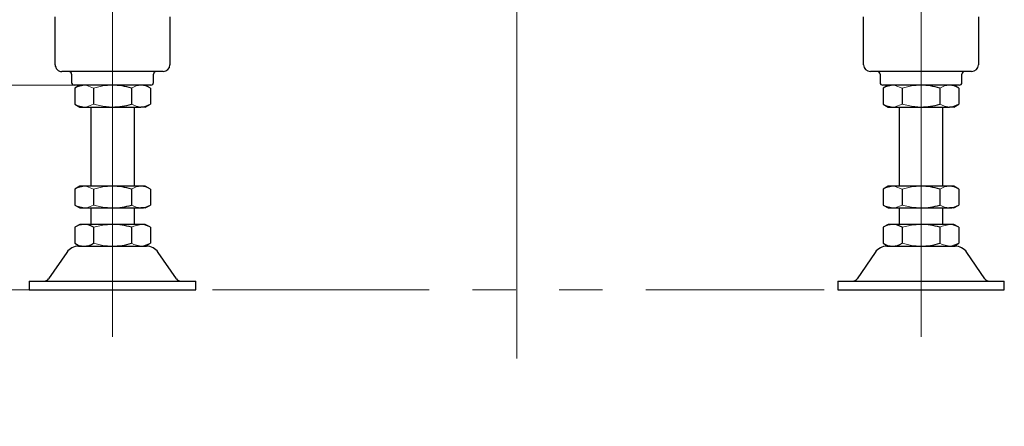
# Model space of a CAD drawing. Units: millimetres. Extents: x -1970 to 1970, y -1352 to 1351.
# Drawn here: x 1321 to 1681, y -529 to -380 of the extents above; entities that cross this region are included whole.
import ezdxf
from ezdxf.enums import TextEntityAlignment as Align

# ---------------------------------------------------------------- set-up
doc = ezdxf.new("R2010")
doc.units = ezdxf.units.MM
doc.header["$LTSCALE"] = 2.5
doc.linetypes.add('CENTERX2', pattern=[101.6, 63.5, -12.7, 12.7, -12.7])
doc.linetypes.add('PHANTOM', pattern=[63.5, 31.75, -6.35, 6.35, -6.35, 6.35, -6.35])
for name, color, linetype in [('AJ-020', 7, 'Continuous'), ('HEXAGON_THIN_NUT_DOUBLE_CHAMFERED_AB_JIS', 7, 'Continuous'), ('MMX2-LHA1-080', 7, 'Continuous'), ('SLD-0', 7, 'Continuous'), ('購入品-寸切りボルトM16X1000', 7, 'Continuous')]:
    doc.layers.add(name, color=color, linetype=linetype)
doc.styles.add('dcStyle0', font='ＭＳ Ｐゴシック')
doc.dimstyles.new('dc_Rotated', dxfattribs={"dimtxt": 30, "dimasz": 30.000019, "dimexe": 10, "dimexo": 5, "dimgap": 10, "dimtad": 3, "dimdec": 3, "dimdsep": 46, "dimtxsty": 'dcStyle0', "dimblk1": 'OPEN30', "dimblk2": 'OPEN30', "dimsah": 1, "dimcen": 0.09, "dimclrd": 2, "dimclre": 2, "dimclrt": 2, "dimadec": 0, "dimazin": 2, "dimtfac": 1, "dimtdec": 4, "dimtmove": 0, "dimatfit": 3, "dimfxl": 1, "dimarcsym": 1})

# ---------------------------------------------------------------- blocks, each defined once
blk = doc.blocks.new('DC_GROUP_W-MMX2-UF-020-7_51')
at = {"layer": 'SLD-0', "color": 7, "linetype": 'Continuous', "lineweight": 18}
blk.add_line((1502.69, -271.44), (1502.69, -504.26), dxfattribs=at)
blk = doc.blocks.new('_Open30')
at = {"color": 0, "linetype": 'ByBlock', "lineweight": -2}
for p, q in [((-1, 0.267949), (0, 0)), ((0, 0), (-1, -0.267949)), ((0, 0), (-1, 0))]:
    blk.add_line(p, q, dxfattribs=at)
blk = doc.blocks.new('*D667')
at = {"layer": 'SLD-0', "color": 7, "linetype": 'Continuous', "lineweight": 18}
for p, q in [((1375.63, -279.14), (1177.16, -279.14)), ((1177.16, -479.14), (1177.16, -279.14)), ((1324.64, -479.14), (1177.16, -479.14))]:
    blk.add_line(p, q, dxfattribs=at)
at = {"layer": 'SLD-0', "color": 7, "xscale": 30.00002807615286, "yscale": 29.99989368223643}
for p, rotation in [((1177.16, -279.14), 90), ((1177.16, -479.14), 270)]:
    blk.add_blockref('_Open30', p, dxfattribs=dict(at, rotation=rotation))
at = {"layer": 'SLD-0', "color": 7, "style": 'dcStyle0', "width": 0.825}
blk.add_text('200', height=35, rotation=90, dxfattribs=at).set_placement((1168.41, -410.64), (1168.41, -347.64), align=Align.FIT)
blk = doc.blocks.new('*D668')
at = {"layer": 'SLD-0', "color": 7, "linetype": 'Continuous', "lineweight": 18}
for p, q in [((1239.22, -354.14), (1239.22, -404.14)), ((1340.63, -404.14), (1239.22, -404.14)), ((1239.22, -479.14), (1239.22, -404.14)), ((1324.64, -479.14), (1239.22, -479.14)), ((1239.22, -529.14), (1239.22, -479.14))]:
    blk.add_line(p, q, dxfattribs=at)
at = {"layer": 'SLD-0', "color": 7, "xscale": 30.00002807615286, "yscale": 29.99989368223643}
for p, rotation in [((1239.22, -404.14), 270), ((1239.22, -479.14), 90)]:
    blk.add_blockref('_Open30', p, dxfattribs=dict(at, rotation=rotation))
at = {"layer": 'SLD-0', "color": 7, "style": 'dcStyle0', "width": 0.825}
blk.add_text('75', height=35, rotation=90, dxfattribs=at).set_placement((1230.47, -462.64), (1230.47, -420.64), align=Align.FIT)
blk = doc.blocks.new('DC_GROUP_W-MMX2-UF-020-7_306')
at = {"layer": 'HEXAGON_THIN_NUT_DOUBLE_CHAMFERED_AB_JIS', "color": 7, "linetype": 'Continuous', "lineweight": 13}
for p, q in [((1347.76, -456.21), (1351.16, -455.44)), ((1351.16, -455.44), (1354.69, -455.14))]:
    blk.add_line(p, q, dxfattribs=at)
blk = doc.blocks.new('DC_GROUP_W-MMX2-UF-020-7_307')
at = {"layer": 'HEXAGON_THIN_NUT_DOUBLE_CHAMFERED_AB_JIS', "color": 7, "linetype": 'Continuous', "lineweight": 13}
for p, q in [((1347.76, -462.07), (1351.16, -462.85)), ((1351.16, -462.85), (1354.69, -463.14))]:
    blk.add_line(p, q, dxfattribs=at)
blk = doc.blocks.new('DC_GROUP_W-MMX2-UF-020-7_308')
at = {"layer": 'HEXAGON_THIN_NUT_DOUBLE_CHAMFERED_AB_JIS', "color": 7, "linetype": 'Continuous', "lineweight": 13}
for p, q in [((1361.62, -456.21), (1362.49, -455.76)), ((1362.49, -455.76), (1365.08, -455.14))]:
    blk.add_line(p, q, dxfattribs=at)
blk = doc.blocks.new('DC_GROUP_W-MMX2-UF-020-7_309')
at = {"layer": 'HEXAGON_THIN_NUT_DOUBLE_CHAMFERED_AB_JIS', "color": 7, "linetype": 'Continuous', "lineweight": 13}
for p, q in [((1361.62, -462.07), (1362.49, -462.53)), ((1362.49, -462.53), (1365.08, -463.14))]:
    blk.add_line(p, q, dxfattribs=at)
blk = doc.blocks.new('DC_GROUP_W-MMX2-UF-020-7_310')
at = {"layer": 'HEXAGON_THIN_NUT_DOUBLE_CHAMFERED_AB_JIS', "color": 7, "linetype": 'Continuous', "lineweight": 13}
for p, q in [((1365.08, -455.14), (1366.02, -455.23)), ((1366.02, -455.23), (1368.55, -456.21))]:
    blk.add_line(p, q, dxfattribs=at)
blk = doc.blocks.new('DC_GROUP_W-MMX2-UF-020-7_311')
at = {"layer": 'HEXAGON_THIN_NUT_DOUBLE_CHAMFERED_AB_JIS', "color": 7, "linetype": 'Continuous', "lineweight": 13}
for p, q in [((1365.08, -463.14), (1366.02, -463.06)), ((1366.02, -463.06), (1368.55, -462.07))]:
    blk.add_line(p, q, dxfattribs=at)
blk = doc.blocks.new('DC_GROUP_W-MMX2-UF-020-7_312')
at = {"layer": 'HEXAGON_THIN_NUT_DOUBLE_CHAMFERED_AB_JIS', "color": 7, "linetype": 'Continuous', "lineweight": 13}
for p, q in [((1340.83, -456.21), (1342.53, -455.44)), ((1342.53, -455.44), (1344.3, -455.14))]:
    blk.add_line(p, q, dxfattribs=at)
blk = doc.blocks.new('DC_GROUP_W-MMX2-UF-020-7_313')
at = {"layer": 'HEXAGON_THIN_NUT_DOUBLE_CHAMFERED_AB_JIS', "color": 7, "linetype": 'Continuous', "lineweight": 13}
for p, q in [((1340.83, -462.07), (1342.53, -462.85)), ((1342.53, -462.85), (1344.3, -463.14))]:
    blk.add_line(p, q, dxfattribs=at)
blk = doc.blocks.new('DC_GROUP_W-MMX2-UF-020-7_314')
at = {"layer": 'HEXAGON_THIN_NUT_DOUBLE_CHAMFERED_AB_JIS', "color": 7, "linetype": 'Continuous', "lineweight": 13}
for p, q in [((1347.76, -405.21), (1351.16, -404.44)), ((1351.16, -404.44), (1354.69, -404.14))]:
    blk.add_line(p, q, dxfattribs=at)
blk = doc.blocks.new('DC_GROUP_W-MMX2-UF-020-7_315')
at = {"layer": 'HEXAGON_THIN_NUT_DOUBLE_CHAMFERED_AB_JIS', "color": 7, "linetype": 'Continuous', "lineweight": 13}
for p, q in [((1347.76, -411.07), (1351.16, -411.85)), ((1351.16, -411.85), (1354.69, -412.14))]:
    blk.add_line(p, q, dxfattribs=at)
blk = doc.blocks.new('DC_GROUP_W-MMX2-UF-020-7_316')
at = {"layer": 'HEXAGON_THIN_NUT_DOUBLE_CHAMFERED_AB_JIS', "color": 7, "linetype": 'Continuous', "lineweight": 13}
for p, q in [((1344.3, -412.14), (1345.24, -412.06)), ((1345.24, -412.06), (1347.76, -411.07))]:
    blk.add_line(p, q, dxfattribs=at)
blk = doc.blocks.new('DC_GROUP_W-MMX2-UF-020-7_317')
at = {"layer": 'HEXAGON_THIN_NUT_DOUBLE_CHAMFERED_AB_JIS', "color": 7, "linetype": 'Continuous', "lineweight": 13}
for p, q in [((1344.3, -404.14), (1345.24, -404.23)), ((1345.24, -404.23), (1347.76, -405.21))]:
    blk.add_line(p, q, dxfattribs=at)
blk = doc.blocks.new('DC_GROUP_W-MMX2-UF-020-7_318')
at = {"layer": 'HEXAGON_THIN_NUT_DOUBLE_CHAMFERED_AB_JIS', "color": 7, "linetype": 'Continuous', "lineweight": 13}
for p, q in [((1361.62, -405.21), (1363.31, -404.44)), ((1363.31, -404.44), (1365.08, -404.14))]:
    blk.add_line(p, q, dxfattribs=at)
blk = doc.blocks.new('DC_GROUP_W-MMX2-UF-020-7_319')
at = {"layer": 'HEXAGON_THIN_NUT_DOUBLE_CHAMFERED_AB_JIS', "color": 7, "linetype": 'Continuous', "lineweight": 13}
for p, q in [((1361.62, -411.07), (1363.31, -411.85)), ((1363.31, -411.85), (1365.08, -412.14))]:
    blk.add_line(p, q, dxfattribs=at)
blk = doc.blocks.new('DC_GROUP_W-MMX2-UF-020-7_320')
at = {"layer": 'HEXAGON_THIN_NUT_DOUBLE_CHAMFERED_AB_JIS', "color": 7, "linetype": 'Continuous', "lineweight": 13}
for p, q in [((1340.83, -405.21), (1341.71, -404.76)), ((1341.71, -404.76), (1344.3, -404.14))]:
    blk.add_line(p, q, dxfattribs=at)
blk = doc.blocks.new('DC_GROUP_W-MMX2-UF-020-7_321')
at = {"layer": 'HEXAGON_THIN_NUT_DOUBLE_CHAMFERED_AB_JIS', "color": 7, "linetype": 'Continuous', "lineweight": 13}
for p, q in [((1340.83, -411.07), (1341.71, -411.53)), ((1341.71, -411.53), (1344.3, -412.14))]:
    blk.add_line(p, q, dxfattribs=at)
blk = doc.blocks.new('DC_GROUP_W-MMX2-UF-020-7_322')
at = {"layer": 'HEXAGON_THIN_NUT_DOUBLE_CHAMFERED_AB_JIS', "color": 7, "linetype": 'Continuous', "lineweight": 13}
for p, q in [((1347.76, -442.21), (1351.16, -441.44)), ((1351.16, -441.44), (1354.69, -441.14))]:
    blk.add_line(p, q, dxfattribs=at)
blk = doc.blocks.new('DC_GROUP_W-MMX2-UF-020-7_323')
at = {"layer": 'HEXAGON_THIN_NUT_DOUBLE_CHAMFERED_AB_JIS', "color": 7, "linetype": 'Continuous', "lineweight": 13}
for p, q in [((1347.76, -448.07), (1351.16, -448.85)), ((1351.16, -448.85), (1354.69, -449.14))]:
    blk.add_line(p, q, dxfattribs=at)
blk = doc.blocks.new('DC_GROUP_W-MMX2-UF-020-7_324')
at = {"layer": 'HEXAGON_THIN_NUT_DOUBLE_CHAMFERED_AB_JIS', "color": 7, "linetype": 'Continuous', "lineweight": 13}
for p, q in [((1344.3, -449.14), (1345.24, -449.06)), ((1345.24, -449.06), (1347.76, -448.07))]:
    blk.add_line(p, q, dxfattribs=at)
blk = doc.blocks.new('DC_GROUP_W-MMX2-UF-020-7_325')
at = {"layer": 'HEXAGON_THIN_NUT_DOUBLE_CHAMFERED_AB_JIS', "color": 7, "linetype": 'Continuous', "lineweight": 13}
for p, q in [((1344.3, -441.14), (1345.24, -441.23)), ((1345.24, -441.23), (1347.76, -442.21))]:
    blk.add_line(p, q, dxfattribs=at)
blk = doc.blocks.new('DC_GROUP_W-MMX2-UF-020-7_326')
at = {"layer": 'HEXAGON_THIN_NUT_DOUBLE_CHAMFERED_AB_JIS', "color": 7, "linetype": 'Continuous', "lineweight": 13}
for p, q in [((1361.62, -442.21), (1363.31, -441.44)), ((1363.31, -441.44), (1365.08, -441.14))]:
    blk.add_line(p, q, dxfattribs=at)
blk = doc.blocks.new('DC_GROUP_W-MMX2-UF-020-7_327')
at = {"layer": 'HEXAGON_THIN_NUT_DOUBLE_CHAMFERED_AB_JIS', "color": 7, "linetype": 'Continuous', "lineweight": 13}
for p, q in [((1361.62, -448.07), (1363.31, -448.85)), ((1363.31, -448.85), (1365.08, -449.14))]:
    blk.add_line(p, q, dxfattribs=at)
blk = doc.blocks.new('DC_GROUP_W-MMX2-UF-020-7_328')
at = {"layer": 'HEXAGON_THIN_NUT_DOUBLE_CHAMFERED_AB_JIS', "color": 7, "linetype": 'Continuous', "lineweight": 13}
for p, q in [((1340.83, -442.21), (1341.71, -441.76)), ((1341.71, -441.76), (1344.3, -441.14))]:
    blk.add_line(p, q, dxfattribs=at)
blk = doc.blocks.new('DC_GROUP_W-MMX2-UF-020-7_329')
at = {"layer": 'HEXAGON_THIN_NUT_DOUBLE_CHAMFERED_AB_JIS', "color": 7, "linetype": 'Continuous', "lineweight": 13}
for p, q in [((1340.83, -448.07), (1341.71, -448.53)), ((1341.71, -448.53), (1344.3, -449.14))]:
    blk.add_line(p, q, dxfattribs=at)
blk = doc.blocks.new('DC_GROUP_W-MMX2-UF-020-7_330')
at = {"layer": 'HEXAGON_THIN_NUT_DOUBLE_CHAMFERED_AB_JIS', "color": 7, "linetype": 'Continuous', "lineweight": 13}
for p, q in [((1643.76, -442.21), (1647.16, -441.44)), ((1647.16, -441.44), (1650.69, -441.14))]:
    blk.add_line(p, q, dxfattribs=at)
blk = doc.blocks.new('DC_GROUP_W-MMX2-UF-020-7_331')
at = {"layer": 'HEXAGON_THIN_NUT_DOUBLE_CHAMFERED_AB_JIS', "color": 7, "linetype": 'Continuous', "lineweight": 13}
for p, q in [((1643.76, -448.07), (1647.16, -448.85)), ((1647.16, -448.85), (1650.69, -449.14))]:
    blk.add_line(p, q, dxfattribs=at)
blk = doc.blocks.new('DC_GROUP_W-MMX2-UF-020-7_332')
at = {"layer": 'HEXAGON_THIN_NUT_DOUBLE_CHAMFERED_AB_JIS', "color": 7, "linetype": 'Continuous', "lineweight": 13}
for p, q in [((1640.3, -441.14), (1641.24, -441.23)), ((1641.24, -441.23), (1643.76, -442.21))]:
    blk.add_line(p, q, dxfattribs=at)
blk = doc.blocks.new('DC_GROUP_W-MMX2-UF-020-7_333')
at = {"layer": 'HEXAGON_THIN_NUT_DOUBLE_CHAMFERED_AB_JIS', "color": 7, "linetype": 'Continuous', "lineweight": 13}
for p, q in [((1640.3, -449.14), (1641.24, -449.06)), ((1641.24, -449.06), (1643.76, -448.07))]:
    blk.add_line(p, q, dxfattribs=at)
blk = doc.blocks.new('DC_GROUP_W-MMX2-UF-020-7_334')
at = {"layer": 'HEXAGON_THIN_NUT_DOUBLE_CHAMFERED_AB_JIS', "color": 7, "linetype": 'Continuous', "lineweight": 13}
for p, q in [((1657.62, -442.21), (1659.31, -441.44)), ((1659.31, -441.44), (1661.08, -441.14))]:
    blk.add_line(p, q, dxfattribs=at)
blk = doc.blocks.new('DC_GROUP_W-MMX2-UF-020-7_335')
at = {"layer": 'HEXAGON_THIN_NUT_DOUBLE_CHAMFERED_AB_JIS', "color": 7, "linetype": 'Continuous', "lineweight": 13}
for p, q in [((1657.62, -448.07), (1659.31, -448.85)), ((1659.31, -448.85), (1661.08, -449.14))]:
    blk.add_line(p, q, dxfattribs=at)
blk = doc.blocks.new('DC_GROUP_W-MMX2-UF-020-7_336')
at = {"layer": 'HEXAGON_THIN_NUT_DOUBLE_CHAMFERED_AB_JIS', "color": 7, "linetype": 'Continuous', "lineweight": 13}
for p, q in [((1636.83, -442.21), (1637.71, -441.76)), ((1637.71, -441.76), (1640.3, -441.14))]:
    blk.add_line(p, q, dxfattribs=at)
blk = doc.blocks.new('DC_GROUP_W-MMX2-UF-020-7_337')
at = {"layer": 'HEXAGON_THIN_NUT_DOUBLE_CHAMFERED_AB_JIS', "color": 7, "linetype": 'Continuous', "lineweight": 13}
for p, q in [((1636.83, -448.07), (1637.71, -448.53)), ((1637.71, -448.53), (1640.3, -449.14))]:
    blk.add_line(p, q, dxfattribs=at)
blk = doc.blocks.new('DC_GROUP_W-MMX2-UF-020-7_338')
at = {"layer": 'HEXAGON_THIN_NUT_DOUBLE_CHAMFERED_AB_JIS', "color": 7, "linetype": 'Continuous', "lineweight": 13}
for p, q in [((1643.76, -405.21), (1647.16, -404.44)), ((1647.16, -404.44), (1650.69, -404.14))]:
    blk.add_line(p, q, dxfattribs=at)
blk = doc.blocks.new('DC_GROUP_W-MMX2-UF-020-7_339')
at = {"layer": 'HEXAGON_THIN_NUT_DOUBLE_CHAMFERED_AB_JIS', "color": 7, "linetype": 'Continuous', "lineweight": 13}
for p, q in [((1643.76, -411.07), (1647.16, -411.85)), ((1647.16, -411.85), (1650.69, -412.14))]:
    blk.add_line(p, q, dxfattribs=at)
blk = doc.blocks.new('DC_GROUP_W-MMX2-UF-020-7_340')
at = {"layer": 'HEXAGON_THIN_NUT_DOUBLE_CHAMFERED_AB_JIS', "color": 7, "linetype": 'Continuous', "lineweight": 13}
for p, q in [((1640.3, -404.14), (1641.24, -404.23)), ((1641.24, -404.23), (1643.76, -405.21))]:
    blk.add_line(p, q, dxfattribs=at)
blk = doc.blocks.new('DC_GROUP_W-MMX2-UF-020-7_341')
at = {"layer": 'HEXAGON_THIN_NUT_DOUBLE_CHAMFERED_AB_JIS', "color": 7, "linetype": 'Continuous', "lineweight": 13}
for p, q in [((1640.3, -412.14), (1641.24, -412.06)), ((1641.24, -412.06), (1643.76, -411.07))]:
    blk.add_line(p, q, dxfattribs=at)
blk = doc.blocks.new('DC_GROUP_W-MMX2-UF-020-7_342')
at = {"layer": 'HEXAGON_THIN_NUT_DOUBLE_CHAMFERED_AB_JIS', "color": 7, "linetype": 'Continuous', "lineweight": 13}
for p, q in [((1657.62, -405.21), (1659.31, -404.44)), ((1659.31, -404.44), (1661.08, -404.14))]:
    blk.add_line(p, q, dxfattribs=at)
blk = doc.blocks.new('DC_GROUP_W-MMX2-UF-020-7_343')
at = {"layer": 'HEXAGON_THIN_NUT_DOUBLE_CHAMFERED_AB_JIS', "color": 7, "linetype": 'Continuous', "lineweight": 13}
for p, q in [((1657.62, -411.07), (1659.31, -411.85)), ((1659.31, -411.85), (1661.08, -412.14))]:
    blk.add_line(p, q, dxfattribs=at)
blk = doc.blocks.new('DC_GROUP_W-MMX2-UF-020-7_344')
at = {"layer": 'HEXAGON_THIN_NUT_DOUBLE_CHAMFERED_AB_JIS', "color": 7, "linetype": 'Continuous', "lineweight": 13}
for p, q in [((1636.83, -405.21), (1637.71, -404.76)), ((1637.71, -404.76), (1640.3, -404.14))]:
    blk.add_line(p, q, dxfattribs=at)
blk = doc.blocks.new('DC_GROUP_W-MMX2-UF-020-7_345')
at = {"layer": 'HEXAGON_THIN_NUT_DOUBLE_CHAMFERED_AB_JIS', "color": 7, "linetype": 'Continuous', "lineweight": 13}
for p, q in [((1636.83, -411.07), (1637.71, -411.53)), ((1637.71, -411.53), (1640.3, -412.14))]:
    blk.add_line(p, q, dxfattribs=at)
blk = doc.blocks.new('DC_GROUP_W-MMX2-UF-020-7_346')
at = {"layer": 'HEXAGON_THIN_NUT_DOUBLE_CHAMFERED_AB_JIS', "color": 7, "linetype": 'Continuous', "lineweight": 13}
for p, q in [((1643.76, -456.21), (1647.16, -455.44)), ((1647.16, -455.44), (1650.69, -455.14))]:
    blk.add_line(p, q, dxfattribs=at)
blk = doc.blocks.new('DC_GROUP_W-MMX2-UF-020-7_347')
at = {"layer": 'HEXAGON_THIN_NUT_DOUBLE_CHAMFERED_AB_JIS', "color": 7, "linetype": 'Continuous', "lineweight": 13}
for p, q in [((1643.76, -462.07), (1647.16, -462.85)), ((1647.16, -462.85), (1650.69, -463.14))]:
    blk.add_line(p, q, dxfattribs=at)
blk = doc.blocks.new('DC_GROUP_W-MMX2-UF-020-7_348')
at = {"layer": 'HEXAGON_THIN_NUT_DOUBLE_CHAMFERED_AB_JIS', "color": 7, "linetype": 'Continuous', "lineweight": 13}
for p, q in [((1657.62, -462.07), (1658.49, -462.53)), ((1658.49, -462.53), (1661.08, -463.14))]:
    blk.add_line(p, q, dxfattribs=at)
blk = doc.blocks.new('DC_GROUP_W-MMX2-UF-020-7_349')
at = {"layer": 'HEXAGON_THIN_NUT_DOUBLE_CHAMFERED_AB_JIS', "color": 7, "linetype": 'Continuous', "lineweight": 13}
for p, q in [((1657.62, -456.21), (1658.49, -455.76)), ((1658.49, -455.76), (1661.08, -455.14))]:
    blk.add_line(p, q, dxfattribs=at)
blk = doc.blocks.new('DC_GROUP_W-MMX2-UF-020-7_350')
at = {"layer": 'HEXAGON_THIN_NUT_DOUBLE_CHAMFERED_AB_JIS', "color": 7, "linetype": 'Continuous', "lineweight": 13}
for p, q in [((1661.08, -455.14), (1662.02, -455.23)), ((1662.02, -455.23), (1664.55, -456.21))]:
    blk.add_line(p, q, dxfattribs=at)
blk = doc.blocks.new('DC_GROUP_W-MMX2-UF-020-7_351')
at = {"layer": 'HEXAGON_THIN_NUT_DOUBLE_CHAMFERED_AB_JIS', "color": 7, "linetype": 'Continuous', "lineweight": 13}
for p, q in [((1661.08, -463.14), (1662.02, -463.06)), ((1662.02, -463.06), (1664.55, -462.07))]:
    blk.add_line(p, q, dxfattribs=at)
blk = doc.blocks.new('DC_GROUP_W-MMX2-UF-020-7_352')
at = {"layer": 'HEXAGON_THIN_NUT_DOUBLE_CHAMFERED_AB_JIS', "color": 7, "linetype": 'Continuous', "lineweight": 13}
for p, q in [((1636.83, -456.21), (1638.53, -455.44)), ((1638.53, -455.44), (1640.3, -455.14))]:
    blk.add_line(p, q, dxfattribs=at)
blk = doc.blocks.new('DC_GROUP_W-MMX2-UF-020-7_353')
at = {"layer": 'HEXAGON_THIN_NUT_DOUBLE_CHAMFERED_AB_JIS', "color": 7, "linetype": 'Continuous', "lineweight": 13}
for p, q in [((1636.83, -462.07), (1638.53, -462.85)), ((1638.53, -462.85), (1640.3, -463.14))]:
    blk.add_line(p, q, dxfattribs=at)

msp = doc.modelspace()

# ---------------------------------------------------------------- linework, layer by layer
at = {"layer": 'AJ-020', "color": 7, "linetype": 'Continuous', "lineweight": 25}
for p, q in [((1342.2245, -463.1426), (1354.6891, -463.1426)), ((1354.6891, -463.1426), (1367.1538, -463.1426)), ((1638.2245, -463.1426), (1650.6891, -463.1426)), ((1650.6891, -463.1426), (1663.1538, -463.1426)), ((1337.9395, -465.3967), (1331.2852, -475.0757)), ((1378.0931, -475.0757), (1371.4388, -465.3967)), ((1633.9395, -465.3967), (1627.2851, -475.0757)), ((1674.0931, -475.0757), (1667.4388, -465.3967)), ((1324.1891, -475.9426), (1324.1891, -479.1426)), ((1324.1891, -475.9426), (1324.7016, -475.9426)), ((1324.1891, -479.1426), (1324.7016, -479.1426)), ((1324.7016, -475.9426), (1336.0084, -475.9426)), ((1324.7016, -479.1426), (1336.0084, -479.1426)), ((1336.0084, -475.9426), (1373.3699, -475.9426)), ((1336.0084, -479.1426), (1373.3699, -479.1426)), ((1373.3699, -475.9426), (1384.6767, -475.9426)), ((1373.3699, -479.1426), (1384.6767, -479.1426)), ((1384.6767, -475.9426), (1385.1891, -475.9426)), ((1384.6767, -479.1426), (1385.1891, -479.1426)), ((1385.1891, -479.1426), (1385.1891, -475.9426)), ((1620.1891, -475.9426), (1620.1891, -479.1426)), ((1620.1891, -475.9426), (1620.7016, -475.9426)), ((1620.1891, -479.1426), (1620.7016, -479.1426)), ((1620.7016, -475.9426), (1632.0083, -475.9426)), ((1620.7016, -479.1426), (1632.0083, -479.1426)), ((1632.0083, -475.9426), (1669.3699, -475.9426)), ((1632.0083, -479.1426), (1669.3699, -479.1426)), ((1669.3699, -475.9426), (1680.6767, -475.9426)), ((1669.3699, -479.1426), (1680.6767, -479.1426)), ((1680.6767, -475.9426), (1681.1891, -475.9426)), ((1680.6767, -479.1426), (1681.1891, -479.1426)), ((1681.1891, -479.1426), (1681.1891, -475.9426))]:
    msp.add_line(p, q, dxfattribs=at)
for centre, radius, start, end in [((1342.2245, -468.3426), 5.2, 90.000223, 145.491595), ((1367.1537, -468.3426), 5.2, 34.508405, 89.999695), ((1638.2245, -468.3426), 5.2, 90.000223, 145.491595), ((1663.1537, -468.3426), 5.2, 34.508405, 89.999612), ((1329.6371, -473.9426), 2, 270.000499, 325.491385), ((1379.7412, -473.9426), 2, 214.508213, 269.999903), ((1625.6371, -473.9427), 2, 269.999695, 325.49219), ((1675.7412, -473.9427), 2, 214.50781, 270.000305)]:
    msp.add_arc(centre, radius, start, end, dxfattribs=at)
at = {"layer": 'HEXAGON_THIN_NUT_DOUBLE_CHAMFERED_AB_JIS', "color": 7, "linetype": 'Continuous', "lineweight": 25}
for p, q in [((1342.6891, -404.1426), (1340.8327, -405.2144)), ((1340.8327, -405.2144), (1340.8327, -411.0708)), ((1347.7609, -405.2144), (1347.7609, -411.0708)), ((1361.6173, -405.2144), (1361.6173, -411.0708)), ((1368.5455, -405.2144), (1366.6891, -404.1426)), ((1368.5455, -405.2144), (1368.5455, -411.0708)), ((1638.6891, -404.1426), (1636.8327, -405.2144)), ((1636.8327, -405.2144), (1636.8327, -411.0708)), ((1643.7609, -405.2144), (1643.7609, -411.0708)), ((1657.6173, -405.2144), (1657.6173, -411.0708)), ((1664.5455, -405.2144), (1662.6891, -404.1426)), ((1664.5455, -405.2144), (1664.5455, -411.0708)), ((1340.8327, -411.0708), (1342.6891, -412.1426)), ((1342.6891, -412.1426), (1344.2968, -412.1426)), ((1344.2968, -412.1426), (1354.6891, -412.1426)), ((1354.6891, -412.1426), (1365.0814, -412.1426)), ((1366.6891, -412.1426), (1365.0814, -412.1426)), ((1366.6891, -412.1426), (1368.5455, -411.0708)), ((1636.8327, -411.0708), (1638.6891, -412.1426)), ((1638.6891, -412.1426), (1640.2968, -412.1426)), ((1640.2968, -412.1426), (1650.6891, -412.1426)), ((1650.6891, -412.1426), (1661.0814, -412.1426)), ((1662.6891, -412.1426), (1661.0814, -412.1426)), ((1662.6891, -412.1426), (1664.5455, -411.0708)), ((1342.6891, -441.1426), (1340.8327, -442.2144)), ((1340.8327, -442.2144), (1340.8327, -448.0708)), ((1344.2968, -441.1426), (1342.6891, -441.1426)), ((1354.6891, -441.1426), (1344.2968, -441.1426)), ((1347.7609, -442.2144), (1347.7609, -448.0708)), ((1365.0814, -441.1426), (1354.6891, -441.1426)), ((1361.6173, -442.2144), (1361.6173, -448.0708)), ((1366.6891, -441.1426), (1365.0814, -441.1426)), ((1368.5455, -442.2144), (1366.6891, -441.1426)), ((1368.5455, -442.2144), (1368.5455, -448.0708)), ((1638.6891, -441.1426), (1636.8327, -442.2144)), ((1636.8327, -442.2144), (1636.8327, -448.0708)), ((1640.2968, -441.1426), (1638.6891, -441.1426)), ((1650.6891, -441.1426), (1640.2968, -441.1426)), ((1643.7609, -442.2144), (1643.7609, -448.0708)), ((1661.0814, -441.1426), (1650.6891, -441.1426)), ((1657.6173, -442.2144), (1657.6173, -448.0708)), ((1662.6891, -441.1426), (1661.0814, -441.1426)), ((1664.5455, -442.2144), (1662.6891, -441.1426)), ((1664.5455, -442.2144), (1664.5455, -448.0708)), ((1340.8327, -448.0708), (1342.6891, -449.1426)), ((1342.6891, -449.1426), (1344.2968, -449.1426)), ((1344.2968, -449.1426), (1354.6891, -449.1426)), ((1354.6891, -449.1426), (1365.0814, -449.1426)), ((1366.6891, -449.1426), (1365.0814, -449.1426)), ((1366.6891, -449.1426), (1368.5455, -448.0708)), ((1636.8327, -448.0708), (1638.6891, -449.1426)), ((1638.6891, -449.1426), (1640.2968, -449.1426)), ((1640.2968, -449.1426), (1650.6891, -449.1426)), ((1650.6891, -449.1426), (1661.0814, -449.1426)), ((1662.6891, -449.1426), (1661.0814, -449.1426)), ((1662.6891, -449.1426), (1664.5455, -448.0708)), ((1342.6891, -455.1426), (1340.8327, -456.2144)), ((1340.8327, -456.2144), (1340.8327, -462.0708)), ((1344.2968, -455.1426), (1342.6891, -455.1426)), ((1354.6891, -455.1426), (1344.2968, -455.1426)), ((1347.7609, -456.2144), (1347.7609, -462.0708)), ((1365.0814, -455.1426), (1354.6891, -455.1426)), ((1361.6173, -456.2144), (1361.6173, -462.0708)), ((1366.6891, -455.1426), (1365.0814, -455.1426)), ((1368.5455, -456.2144), (1366.6891, -455.1426)), ((1368.5455, -456.2144), (1368.5455, -462.0708)), ((1638.6891, -455.1426), (1636.8327, -456.2144)), ((1636.8327, -456.2144), (1636.8327, -462.0708)), ((1640.2968, -455.1426), (1638.6891, -455.1426)), ((1650.6891, -455.1426), (1640.2968, -455.1426)), ((1643.7609, -456.2144), (1643.7609, -462.0708)), ((1661.0814, -455.1426), (1650.6891, -455.1426)), ((1657.6173, -456.2144), (1657.6173, -462.0708)), ((1662.6891, -455.1426), (1661.0814, -455.1426)), ((1664.5455, -456.2144), (1662.6891, -455.1426)), ((1664.5455, -456.2144), (1664.5455, -462.0708)), ((1340.8327, -462.0708), (1342.6891, -463.1426)), ((1366.6891, -463.1426), (1368.5455, -462.0708)), ((1636.8327, -462.0708), (1638.6891, -463.1426)), ((1662.6891, -463.1426), (1664.5455, -462.0708))]:
    msp.add_line(p, q, dxfattribs=at)
for centre, radius, start, end in [((1354.5256, -428.1284), 23.9864, 72.802997, 89.609311), ((1364.9383, -410.7392), 6.5981, 56.85899, 88.757182), ((1650.5256, -428.1283), 23.9862, 72.802937, 89.609334), ((1660.9383, -410.7392), 6.5981, 56.859027, 88.757214), ((1354.5256, -388.1568), 23.9864, 270.390689, 287.197003), ((1364.9383, -405.546), 6.5981, 271.242818, 303.14101), ((1650.5256, -388.157), 23.9862, 270.390666, 287.197063), ((1660.9383, -405.546), 6.5981, 271.242786, 303.140973), ((1354.5256, -465.1284), 23.9864, 72.802997, 89.609311), ((1364.9383, -447.7392), 6.5981, 56.85899, 88.757182), ((1650.5256, -465.1283), 23.9862, 72.802937, 89.609334), ((1660.9383, -447.7392), 6.5981, 56.859027, 88.757214), ((1354.5256, -425.1568), 23.9864, 270.390689, 287.197003), ((1364.9383, -442.546), 6.5981, 271.242818, 303.14101), ((1650.5256, -425.157), 23.9862, 270.390666, 287.197063), ((1660.9383, -442.546), 6.5981, 271.242786, 303.140973), ((1344.1537, -461.7392), 6.5981, 56.859027, 88.757214), ((1354.5256, -479.1284), 23.9864, 72.802997, 89.609311), ((1640.1537, -461.7392), 6.5982, 56.859099, 88.757143), ((1650.5256, -479.1283), 23.9862, 72.802937, 89.609334), ((1344.1537, -456.546), 6.5981, 271.242786, 303.140973), ((1354.5256, -439.1568), 23.9864, 270.390689, 287.197003), ((1640.1537, -456.546), 6.5982, 271.242857, 303.140901), ((1650.5256, -439.157), 23.9862, 270.390666, 287.197063)]:
    msp.add_arc(centre, radius, start, end, dxfattribs=at)
at = {"layer": 'MMX2-LHA1-080', "color": 7, "linetype": 'Continuous', "lineweight": 25}
for p, q in [((1333.6891, -380.1426), (1333.6891, -379.1426)), ((1333.6891, -396.6426), (1333.6891, -380.1426)), ((1375.6891, -379.1426), (1375.6891, -380.1426)), ((1375.6891, -380.1426), (1375.6891, -396.6426)), ((1629.6891, -380.1426), (1629.6891, -379.1426)), ((1629.6891, -396.6426), (1629.6891, -380.1426)), ((1671.6891, -379.1426), (1671.6891, -380.1426)), ((1671.6891, -380.1426), (1671.6891, -396.6426)), ((1341.2247, -399.1426), (1336.1891, -399.1426)), ((1368.1536, -399.1426), (1341.2247, -399.1426)), ((1373.1891, -399.1426), (1368.1536, -399.1426)), ((1637.2247, -399.1426), (1632.1891, -399.1426)), ((1664.1536, -399.1426), (1637.2247, -399.1426)), ((1669.1891, -399.1426), (1664.1536, -399.1426)), ((1339.6891, -400.1426), (1339.6891, -403.1426)), ((1369.6891, -403.1426), (1369.6891, -400.1426)), ((1635.6891, -400.1426), (1635.6891, -403.1426)), ((1665.6891, -403.1426), (1665.6891, -400.1426)), ((1354.6891, -404.1426), (1340.6891, -404.1426)), ((1368.6891, -404.1426), (1354.6891, -404.1426)), ((1664.6891, -404.1426), (1636.6891, -404.1426))]:
    msp.add_line(p, q, dxfattribs=at)
for centre, radius, start, end in [((1336.1891, -396.6426), 2.5, 179.999572, 269.999745), ((1338.6892, -400.1426), 1, 359.998606, 90.002248), ((1370.6891, -400.1426), 1, 89.997451, 180.002122), ((1373.1891, -396.6426), 2.5, 270.000547, 0.000136), ((1632.1892, -396.6426), 2.5, 180.000155, 269.999503), ((1634.6892, -400.1426), 1, 359.998606, 90.002248), ((1666.6891, -400.1426), 0.9999, 89.997149, 180.002851), ((1669.1891, -396.6426), 2.5, 270.000838, 359.999845), ((1340.6891, -403.1426), 1, 179.999814, 269.999333), ((1368.6891, -403.1426), 1, 270.000667, 0.000186), ((1636.6891, -403.1426), 1, 179.998356, 270.00079), ((1664.6891, -403.1426), 1, 270.000667, 0.000186)]:
    msp.add_arc(centre, radius, start, end, dxfattribs=at)
at = {"layer": 'SLD-0', "color": 7, "linetype": 'CENTERX2', "lineweight": 18}
for p, q in [((1354.6891, -348.3426), (1354.6891, -496.3426)), ((1650.6891, -348.3426), (1650.6891, -496.3426))]:
    msp.add_line(p, q, dxfattribs=at)
at = {"layer": 'SLD-0', "color": 7, "linetype": 'PHANTOM', "lineweight": 18}
msp.add_line((1391.2379, -479.1426), (1615.274, -479.1426), dxfattribs=at)
at = {"layer": '購入品-寸切りボルトM16X1000', "color": 7, "linetype": 'Continuous', "lineweight": 25}
for p, q in [((1346.6891, -412.1426), (1346.6891, -441.1426)), ((1362.6891, -441.1426), (1362.6891, -412.1426)), ((1642.6891, -412.1426), (1642.6891, -441.1426)), ((1658.6891, -441.1426), (1658.6891, -412.1426)), ((1346.6891, -449.1426), (1346.6891, -455.1426)), ((1362.6891, -455.1426), (1362.6891, -449.1426)), ((1642.6891, -449.1426), (1642.6891, -455.1426)), ((1658.6891, -455.1426), (1658.6891, -449.1426))]:
    msp.add_line(p, q, dxfattribs=at)

# ---------------------------------------------------------------- block references
at = {"layer": 'HEXAGON_THIN_NUT_DOUBLE_CHAMFERED_AB_JIS', "linetype": 'Continuous'}
for name in ['DC_GROUP_W-MMX2-UF-020-7_320', 'DC_GROUP_W-MMX2-UF-020-7_317', 'DC_GROUP_W-MMX2-UF-020-7_314', 'DC_GROUP_W-MMX2-UF-020-7_318', 'DC_GROUP_W-MMX2-UF-020-7_344', 'DC_GROUP_W-MMX2-UF-020-7_340', 'DC_GROUP_W-MMX2-UF-020-7_338', 'DC_GROUP_W-MMX2-UF-020-7_342', 'DC_GROUP_W-MMX2-UF-020-7_321', 'DC_GROUP_W-MMX2-UF-020-7_316', 'DC_GROUP_W-MMX2-UF-020-7_315', 'DC_GROUP_W-MMX2-UF-020-7_319', 'DC_GROUP_W-MMX2-UF-020-7_345', 'DC_GROUP_W-MMX2-UF-020-7_341', 'DC_GROUP_W-MMX2-UF-020-7_339', 'DC_GROUP_W-MMX2-UF-020-7_343', 'DC_GROUP_W-MMX2-UF-020-7_328', 'DC_GROUP_W-MMX2-UF-020-7_325', 'DC_GROUP_W-MMX2-UF-020-7_322', 'DC_GROUP_W-MMX2-UF-020-7_326', 'DC_GROUP_W-MMX2-UF-020-7_336', 'DC_GROUP_W-MMX2-UF-020-7_332', 'DC_GROUP_W-MMX2-UF-020-7_330', 'DC_GROUP_W-MMX2-UF-020-7_334', 'DC_GROUP_W-MMX2-UF-020-7_329', 'DC_GROUP_W-MMX2-UF-020-7_324', 'DC_GROUP_W-MMX2-UF-020-7_323', 'DC_GROUP_W-MMX2-UF-020-7_327', 'DC_GROUP_W-MMX2-UF-020-7_337', 'DC_GROUP_W-MMX2-UF-020-7_333', 'DC_GROUP_W-MMX2-UF-020-7_331', 'DC_GROUP_W-MMX2-UF-020-7_335', 'DC_GROUP_W-MMX2-UF-020-7_312', 'DC_GROUP_W-MMX2-UF-020-7_306', 'DC_GROUP_W-MMX2-UF-020-7_308', 'DC_GROUP_W-MMX2-UF-020-7_310', 'DC_GROUP_W-MMX2-UF-020-7_352', 'DC_GROUP_W-MMX2-UF-020-7_346', 'DC_GROUP_W-MMX2-UF-020-7_349', 'DC_GROUP_W-MMX2-UF-020-7_350', 'DC_GROUP_W-MMX2-UF-020-7_313', 'DC_GROUP_W-MMX2-UF-020-7_307', 'DC_GROUP_W-MMX2-UF-020-7_309', 'DC_GROUP_W-MMX2-UF-020-7_311', 'DC_GROUP_W-MMX2-UF-020-7_353', 'DC_GROUP_W-MMX2-UF-020-7_347', 'DC_GROUP_W-MMX2-UF-020-7_348', 'DC_GROUP_W-MMX2-UF-020-7_351']:
    msp.add_blockref(name, (0, 0), dxfattribs=at)
at = {"layer": 'SLD-0', "linetype": 'Continuous'}
msp.add_blockref('DC_GROUP_W-MMX2-UF-020-7_51', (0, 0), dxfattribs=at)

# ---------------------------------------------------------------- dimensions: what is measured, and where the dimension line sits
at = {"layer": 'SLD-0', "linetype": 'Continuous', "lineweight": 13}
for base, p2, picture, middle in [((1177.1602, -279.1426), (1380.6266, -279.1426), '*D667', (1177.1602, -379.1426)), ((1239.2216, -404.1426), (1345.6266, -404.1426), '*D668', (1239.2216, -441.6426))]:
    dim = msp.add_linear_dim(base=base, p1=(1329.6391, -479.1426), p2=p2, angle=90, dimstyle='dc_Rotated', override={"dimtxt": 35, "dimasz": 30.000019, "dimexe": 0, "dimexo": 5, "dimgap": 8.75, "dimtad": 3, "dimtih": 0, "dimtoh": 0, "dimdec": 1, "dimlfac": 1, "dimzin": 8, "dimtxsty": 'dcStyle0', "dimblk1": 'Open30', "dimblk2": 'Open30', "dimsah": 1, "dimclrd": 7, "dimclre": 7, "dimclrt": 7, "dimazin": 2, "dimtofl": 1, "dimtolj": 0, "dimtzin": 8, "dimarcsym": 1}, dxfattribs=at)
    dim.commit()
    dim.dimension.update_dxf_attribs({"geometry": picture, "text_midpoint": middle, "dimtype": 160})

doc.saveas('drawing.dxf')
